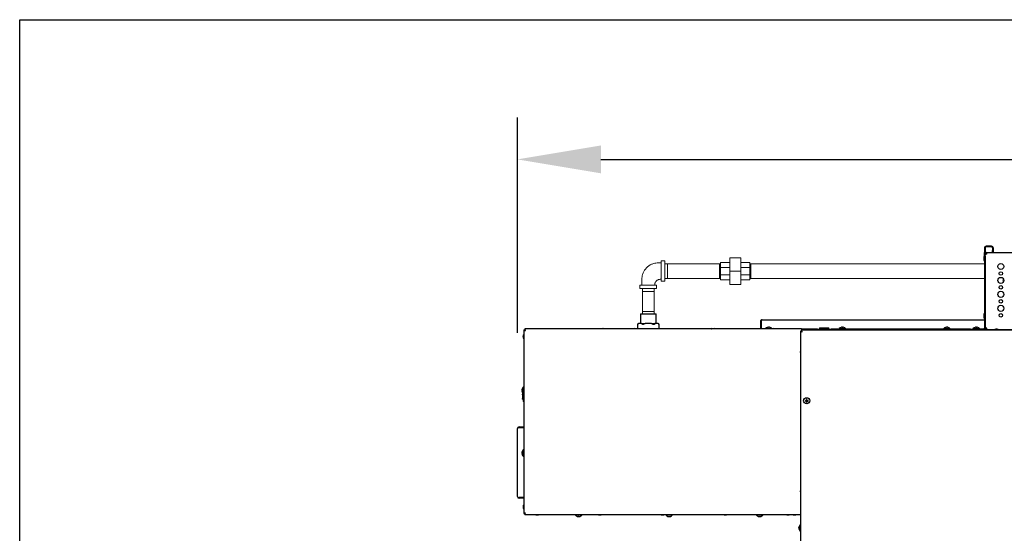
# Model space of a CAD drawing. Extents: x 1 to 242, y 12 to 202.
# Drawn here: x 1 to 72, y 155 to 192 of the extents above; entities that cross this region are included whole.
import ezdxf

# ---------------------------------------------------------------- set-up
doc = ezdxf.new("R2010")
doc.units = 0
doc.header["$MEASUREMENT"] = 0
doc.layers.get('0').update_dxf_attribs({"linetype": 'CONTINUOUS'})
doc.layers.get('DEFPOINTS').update_dxf_attribs({"linetype": 'CONTINUOUS'})
doc.layers.add('SHEET_SIZE', color=7, linetype='CONTINUOUS', plot=False)
doc.styles.get("Standard").update_dxf_attribs({"font": 'GOTHIC.TTF'})
doc.dimstyles.new('WEB_DRAWINGS', dxfattribs={"dimscale": 24, "dimtxt": 0.125, "dimasz": 0.25, "dimexe": 0.125, "dimexo": 0.125, "dimgap": 0.09, "dimtad": 0, "dimtih": 1, "dimtoh": 1, "dimdec": 3, "dimrnd": 0.03125, "dimzin": 0, "dimdsep": 46, "dimlunit": 5, "dimtxsty": 'Standard', "dimcen": 0.09, "dimadec": 0, "dimazin": 0, "dimtfac": 1, "dimtdec": 4, "dimtofl": 0, "dimtmove": 0, "dimatfit": 3, "dimfxl": 1, "dimtolj": 1, "dimtzin": 0, "dimarcsym": 0})

# ---------------------------------------------------------------- blocks, each defined once
blk = doc.blocks.new('*D79')
at = {"color": 0, "lineweight": -2}
for p, q in [((36.742, 169.524), (36.742, 184.969)), ((147.732, 168.212), (147.732, 184.969)), ((42.742, 181.969), (80.657, 181.969)), ((141.732, 181.969), (103.817, 181.969))]:
    blk.add_line(p, q, dxfattribs=at)
at = {"color": 0}
for points in [[(42.742, 182.969), (42.742, 180.969), (36.742, 181.969)], [(141.732, 180.969), (141.732, 182.969), (147.732, 181.969)]]:
    blk.add_solid(points, dxfattribs=at)
at = {"layer": 'DEFPOINTS', "color": 0}
for p in [(147.732, 181.969), (36.742, 166.524), (147.732, 165.212)]:
    blk.add_point(p, dxfattribs=at)
at = {"color": 0, "insert": (92.237, 181.969), "char_height": 3, "attachment_point": 5}
blk.add_mtext('\\A1;{111"\\P[2819mm]}', dxfattribs=at)

msp = doc.modelspace()

# ---------------------------------------------------------------- linework, layer by layer
at = {"color": 7, "linetype": 'Continuous'}
for p, q in [((70.2764, 175.6119), (70.2764, 175.2849)), ((70.3244, 175.6119), (70.3244, 175.2849)), ((70.7834, 175.7299), (70.3944, 175.7299)), ((70.7834, 175.6819), (70.3944, 175.6819)), ((70.8534, 175.6119), (70.8534, 175.4174)), ((70.8534, 175.2924), (70.8534, 175.4174)), ((70.9014, 175.6119), (70.9014, 175.4174)), ((70.9014, 175.4174), (70.9014, 175.2924)), ((70.2264, 174.9099), (70.2264, 174.8549)), ((70.2264, 174.8549), (70.2264, 174.7999)), ((70.2764, 175.1599), (70.2764, 175.2849)), ((70.2764, 175.1599), (70.3244, 175.1599)), ((70.2764, 175.0349), (70.2764, 175.1599)), ((70.2764, 175.0349), (70.2764, 169.8479)), ((70.3244, 175.2849), (70.3244, 175.1599)), ((70.3244, 175.1599), (70.3724, 175.1599)), ((70.3244, 175.1528), (70.3244, 175.1599)), ((70.3244, 175.0428), (70.3244, 175.1528)), ((70.3244, 175.0428), (70.3244, 175.0349)), ((70.3244, 175.0349), (70.3244, 169.8479)), ((70.3724, 175.1557), (70.3724, 175.1599)), ((70.4424, 175.2779), (84.9564, 175.2779)), ((70.4424, 175.1599), (70.4424, 175.2779)), ((70.9014, 175.2924), (70.8534, 175.2924)), ((45.5744, 170.8774), (45.5744, 170.1749)), ((45.5744, 170.8774), (46.6994, 170.8774)), ((46.6994, 170.1749), (46.6994, 170.8774)), ((54.3052, 170.4489), (70.2764, 170.4489)), ((70.2264, 170.7849), (70.2264, 170.6749)), ((37.1994, 169.7235), (37.1994, 156.5382)), ((37.1994, 169.7235), (37.2474, 169.7235)), ((37.2752, 169.7994), (37.2752, 169.7514)), ((57.1369, 169.7994), (37.2752, 169.7994)), ((39.5744, 169.8044), (39.5603, 169.7994)), ((39.776, 169.7994), (39.7619, 169.8044)), ((42.7931, 169.8044), (42.779, 169.7994)), ((42.9948, 169.7994), (42.9807, 169.8044)), ((45.0744, 169.8044), (45.0603, 169.7994)), ((45.276, 169.7994), (45.2619, 169.8044)), ((45.4123, 170.1749), (45.3523, 170.1149)), ((45.3523, 170.1149), (45.3523, 169.8018)), ((45.3523, 169.8019), (45.3548, 169.7994)), ((45.4271, 170.1749), (45.3604, 170.1223)), ((45.4123, 170.1749), (45.4271, 170.1749)), ((45.6559, 170.1749), (45.4271, 170.1749)), ((45.6559, 170.1749), (45.9081, 170.1749)), ((46.3657, 170.1749), (45.9081, 170.1749)), ((46.3657, 170.1749), (46.6179, 170.1749)), ((46.6179, 170.1749), (46.5511, 170.1223)), ((46.8467, 170.1749), (46.6179, 170.1749)), ((46.8467, 170.1749), (46.8615, 170.1749)), ((46.9215, 170.1149), (46.8615, 170.1749)), ((46.919, 169.7994), (46.9215, 169.8019)), ((46.9215, 169.8018), (46.9215, 170.1149)), ((50.5744, 169.8044), (50.5603, 169.7994)), ((50.7775, 169.7988), (50.7619, 169.8044)), ((50.7931, 169.8044), (50.7775, 169.7988)), ((50.9948, 169.7994), (50.9807, 169.8044)), ((54.1872, 170.3309), (54.2352, 170.3309)), ((54.1872, 170.3309), (54.1872, 169.7994)), ((54.2352, 170.3309), (54.2352, 169.7994)), ((54.2422, 170.3309), (54.2422, 169.8479)), ((54.2422, 169.8479), (54.2422, 169.7994)), ((54.5624, 169.8179), (54.5624, 169.7994)), ((54.5624, 169.8179), (54.7864, 169.8179)), ((54.7864, 169.8179), (55.0104, 169.8179)), ((54.9889, 169.8007), (54.9519, 169.8007)), ((55.0104, 169.7994), (55.0104, 169.8179)), ((55.0311, 169.8044), (55.017, 169.7994)), ((55.2328, 169.7994), (55.2187, 169.8044)), ((55.2979, 169.8007), (55.2609, 169.8007)), ((56.5431, 169.8044), (56.529, 169.7994)), ((56.7448, 169.7994), (56.7307, 169.8044)), ((57.1295, 169.7029), (57.1295, 169.6549)), ((127.1443, 169.7029), (57.1295, 169.7029)), ((57.1369, 169.7994), (57.1369, 169.7029)), ((58.2764, 169.7779), (57.1369, 169.7779)), ((58.2619, 169.7299), (57.1369, 169.7299)), ((58.2619, 169.7029), (58.2619, 169.7299)), ((58.2619, 169.7299), (58.2985, 169.7299)), ((58.2764, 169.7799), (58.2764, 169.7299)), ((58.2764, 169.7799), (58.7764, 169.7799)), ((58.2985, 169.7299), (58.7253, 169.7299)), ((58.4414, 169.8799), (58.4414, 169.7799)), ((58.4414, 169.8799), (59.1114, 169.8799)), ((58.7253, 169.7299), (58.8137, 169.7299)), ((58.7764, 169.7799), (59.2764, 169.7799)), ((125.4601, 169.7299), (58.8137, 169.7299)), ((59.1114, 169.7799), (59.1114, 169.8799)), ((59.2764, 169.7299), (59.2764, 169.7799)), ((69.2764, 169.7779), (59.2764, 169.7779)), ((59.8504, 169.8179), (59.8504, 169.7779)), ((59.8504, 169.8179), (60.0744, 169.8179)), ((60.0744, 169.8179), (60.2984, 169.8179)), ((60.2984, 169.7779), (60.2984, 169.8179)), ((67.3504, 169.8179), (67.3504, 169.7779)), ((67.3504, 169.8179), (67.5744, 169.8179)), ((67.5744, 169.8179), (67.7984, 169.8179)), ((67.7984, 169.7779), (67.7984, 169.8179)), ((69.2764, 169.7299), (69.2764, 169.7779)), ((69.2764, 169.7779), (69.4014, 169.7779)), ((70.2064, 169.7779), (69.4014, 169.7779)), ((69.4754, 169.8179), (69.4754, 169.7779)), ((69.4754, 169.8179), (69.6994, 169.8179)), ((69.6994, 169.8179), (69.9234, 169.8179)), ((69.9234, 169.7779), (69.9234, 169.8179)), ((70.4424, 169.7779), (70.3014, 169.7779)), ((70.4424, 169.8479), (70.3244, 169.8479)), ((70.4424, 169.7299), (70.4424, 169.8479)), ((71.1919, 169.7799), (71.0819, 169.7799)), ((57.0744, 169.6478), (57.0744, 119.6329)), ((57.0744, 169.6478), (57.1224, 169.6478)), ((57.1369, 169.6225), (57.1369, 169.6523)), ((57.1491, 169.6459), (57.1369, 169.6459)), ((57.0189, 168.1424), (57.0744, 168.1424)), ((37.1994, 165.6049), (37.1594, 165.6049)), ((37.1594, 165.1569), (37.1594, 165.6049)), ((37.0907, 165.1164), (37.0907, 165.0794)), ((37.0907, 164.8074), (37.0907, 164.7704)), ((37.0948, 165.0584), (37.0948, 164.8284)), ((37.0948, 165.0584), (37.0997, 165.0584)), ((37.0997, 164.8284), (37.0948, 164.8284)), ((37.0957, 165.1214), (37.174, 165.1214)), ((37.179, 165.0744), (37.0957, 165.0744)), ((37.0957, 164.8124), (37.179, 164.8124)), ((37.174, 164.7654), (37.0957, 164.7654)), ((37.0997, 165.0584), (37.1791, 165.0584)), ((37.1791, 164.8284), (37.0997, 164.8284)), ((37.1594, 165.1569), (37.1994, 165.1569)), ((37.1784, 165.0634), (37.1784, 165.0584)), ((37.1784, 165.0634), (37.1791, 165.0634)), ((37.1784, 164.8284), (37.1784, 164.8234)), ((37.1791, 164.8234), (37.1784, 164.8234)), ((37.179, 164.5789), (37.179, 165.1569)), ((57.5118, 164.7154), (57.4934, 164.7338)), ((57.512, 164.7154), (57.5304, 164.7338)), ((37.179, 164.5789), (37.1838, 164.5739)), ((37.1994, 164.5731), (37.1838, 164.5739)), ((57.4368, 164.6404), (57.4184, 164.6588)), ((57.4368, 164.6403), (57.4184, 164.6219)), ((57.5118, 164.6404), (57.4368, 164.6404)), ((57.4368, 164.6404), (57.4368, 164.6403)), ((57.4368, 164.6403), (57.5118, 164.6403)), ((57.5118, 164.6404), (57.4898, 164.6624)), ((57.5118, 164.6403), (57.4898, 164.6183)), ((57.5118, 164.5653), (57.4934, 164.5469)), ((57.5118, 164.7154), (57.5118, 164.6404)), ((57.512, 164.7154), (57.5118, 164.7154)), ((57.5118, 164.6403), (57.5118, 164.5653)), ((57.5118, 164.5653), (57.512, 164.5653)), ((57.512, 164.6404), (57.512, 164.7154)), ((57.512, 164.6404), (57.534, 164.6624)), ((57.587, 164.6404), (57.512, 164.6404)), ((57.512, 164.6403), (57.534, 164.6183)), ((57.512, 164.6403), (57.587, 164.6403)), ((57.512, 164.5653), (57.512, 164.6403)), ((57.512, 164.5653), (57.5304, 164.5469)), ((57.587, 164.6404), (57.6054, 164.6588)), ((57.587, 164.6403), (57.587, 164.6404)), ((57.587, 164.6403), (57.6054, 164.6219)), ((36.742, 162.6459), (36.7426, 162.6459)), ((36.742, 162.6459), (36.742, 162.6388)), ((36.742, 157.7639), (36.742, 162.6388)), ((36.86, 162.7639), (37.172, 162.7639)), ((36.86, 162.7159), (37.172, 162.7159)), ((37.172, 162.7088), (36.86, 162.7088)), ((37.061, 160.8588), (37.0749, 160.8622)), ((37.1994, 161.1049), (37.1594, 161.1049)), ((37.1594, 160.6569), (37.1594, 161.1049)), ((37.1594, 160.6569), (37.1994, 160.6569)), ((36.742, 157.7639), (36.742, 157.7569)), ((36.742, 157.7569), (36.7426, 157.7569)), ((36.86, 157.6939), (37.172, 157.6939)), ((37.172, 157.6869), (36.86, 157.6869)), ((57.0744, 158.1194), (57.0189, 158.1194)), ((37.172, 157.6389), (36.86, 157.6389)), ((37.1994, 156.5382), (37.2474, 156.5382)), ((37.2752, 156.4624), (37.2752, 156.5104)), ((37.2752, 156.4624), (57.0744, 156.4624)), ((38.0629, 156.4624), (38.0744, 156.4583)), ((38.2619, 156.4583), (38.2734, 156.4624)), ((40.9129, 156.4624), (40.9129, 156.4224)), ((41.3609, 156.4224), (40.9129, 156.4224)), ((41.3609, 156.4224), (41.3609, 156.4624)), ((42.5629, 156.4624), (42.5744, 156.4583)), ((42.6495, 156.4589), (42.6461, 156.445)), ((42.7619, 156.4583), (42.7734, 156.4624)), ((47.0629, 156.4624), (47.0744, 156.4583)), ((47.2619, 156.4583), (47.2734, 156.4624)), ((47.4129, 156.4624), (47.4129, 156.4224)), ((47.8609, 156.4224), (47.4129, 156.4224)), ((47.659, 156.324), (47.6555, 156.3379)), ((47.8609, 156.4224), (47.8609, 156.4624)), ((51.5629, 156.4624), (51.5744, 156.4583)), ((51.6902, 156.445), (51.6868, 156.4589)), ((51.7619, 156.4583), (51.7734, 156.4624)), ((53.9129, 156.4624), (53.9129, 156.4224)), ((54.3609, 156.4224), (53.9129, 156.4224)), ((54.3609, 156.4224), (54.3609, 156.4624)), ((56.0629, 156.4624), (56.0744, 156.4583)), ((56.2619, 156.4583), (56.2734, 156.4624)), ((56.5317, 156.4624), (56.5431, 156.4583)), ((56.7307, 156.4583), (56.7421, 156.4624)), ((57.0744, 155.7251), (57.0489, 155.7251)), ((57.0489, 155.2876), (57.0489, 155.7251)), ((57.0489, 155.2876), (57.0744, 155.2876))]:
    msp.add_line(p, q, dxfattribs=at)
at = {"color": 7, "linetype": 'Continuous', "lineweight": 0}
for p, q in [((47.0543, 173.2274), (47.0543, 174.6674)), ((47.3143, 174.6774), (47.0643, 174.6774)), ((47.3243, 174.6674), (47.3243, 173.2274)), ((51.9829, 173.9474), (51.9829, 174.9099)), ((51.9829, 174.9099), (52.7829, 174.9099)), ((52.7829, 173.9474), (52.7829, 174.9099)), ((47.5101, 174.4724), (47.3243, 174.4668)), ((51.2601, 174.4724), (47.5101, 174.4724)), ((47.5101, 174.4724), (47.5101, 173.4224)), ((51.3329, 174.4702), (51.2601, 174.4724)), ((51.2601, 174.4724), (51.2601, 173.4224)), ((51.3329, 174.2062), (51.3329, 174.5724)), ((51.3329, 174.5724), (51.9829, 174.5724)), ((51.3329, 174.2062), (51.9829, 174.2062)), ((51.3329, 173.6885), (51.3329, 174.2062)), ((51.9829, 173.9474), (52.7829, 173.9474)), ((51.9829, 172.9849), (51.9829, 173.9474)), ((53.4329, 174.5724), (52.7829, 174.5724)), ((53.4329, 174.2062), (52.7829, 174.2062)), ((52.7829, 172.9849), (52.7829, 173.9474)), ((53.4329, 174.2062), (53.4329, 174.5724)), ((53.5056, 174.4724), (53.4329, 174.4702)), ((53.4329, 173.6885), (53.4329, 174.2062)), ((53.5056, 174.4724), (53.5056, 173.4224)), ((70.2764, 174.4724), (53.5056, 174.4724)), ((47.0643, 173.2174), (47.3143, 173.2174)), ((47.3243, 173.4279), (47.5101, 173.4224)), ((47.5101, 173.4224), (51.2601, 173.4224)), ((51.2601, 173.4224), (51.3329, 173.4245)), ((51.3329, 173.3224), (51.3329, 173.6885)), ((51.3329, 173.6885), (51.9829, 173.6885)), ((51.3329, 173.3224), (51.9829, 173.3224)), ((53.4329, 173.6885), (52.7829, 173.6885)), ((53.4329, 173.3224), (52.7829, 173.3224)), ((53.4329, 173.3224), (53.4329, 173.6885)), ((53.4329, 173.4245), (53.5056, 173.4224)), ((53.5056, 173.4224), (70.2764, 173.4224)), ((45.5368, 172.9374), (45.5368, 172.7074)), ((45.5468, 172.9474), (46.7268, 172.9474)), ((46.7268, 172.6974), (45.5468, 172.6974)), ((45.7232, 172.6974), (45.7168, 172.4836)), ((46.5568, 172.4836), (46.5504, 172.6974)), ((46.7368, 172.7074), (46.7368, 172.9374)), ((51.9829, 172.9849), (52.7829, 172.9849)), ((45.7168, 172.4836), (45.7168, 171.0516)), ((46.5568, 172.4836), (45.7168, 172.4836)), ((46.5568, 171.0516), (46.5568, 172.4836)), ((45.7168, 171.0516), (45.722, 170.8774)), ((46.5568, 171.0516), (45.7168, 171.0516)), ((46.5516, 170.8774), (46.5568, 171.0516))]:
    msp.add_line(p, q, dxfattribs=at)
at = {"color": 7, "linetype": 'Continuous', "flags": 128}
for points in [[(70.4424, 175.1599), (70.4219, 175.1586), (70.402, 175.1574), (70.3834, 175.1563), (70.3665, 175.1553), (70.352, 175.1544), (70.3402, 175.1537), (70.3315, 175.1532), (70.3262, 175.1529), (70.3244, 175.1528)], [(39.6868, 169.8038), (39.6874, 169.8065), (39.688, 169.8089), (39.6886, 169.811), (39.689, 169.8129), (39.6894, 169.8145), (39.6898, 169.8159), (39.69, 169.8169), (39.6903, 169.8177)], [(42.9055, 169.8038), (42.9062, 169.8065), (42.9068, 169.8089), (42.9073, 169.811), (42.9078, 169.8129), (42.9082, 169.8145), (42.9085, 169.8159), (42.9088, 169.8169), (42.909, 169.8177)], [(45.146, 169.8177), (45.1462, 169.8169), (45.1465, 169.8159), (45.1469, 169.8145), (45.1472, 169.8129), (45.1477, 169.811), (45.1483, 169.8089), (45.1489, 169.8065), (45.1495, 169.8038)], [(45.1868, 169.8038), (45.1874, 169.8065), (45.188, 169.8089), (45.1886, 169.811), (45.189, 169.8129), (45.1895, 169.8145), (45.1898, 169.8159), (45.1901, 169.8169), (45.1902, 169.8177)], [(50.6868, 169.8038), (50.6874, 169.8065), (50.688, 169.8089), (50.6886, 169.811), (50.689, 169.8129), (50.6894, 169.8145), (50.6898, 169.8159), (50.69, 169.8169), (50.6903, 169.8177)], [(50.9055, 169.8038), (50.9062, 169.8065), (50.9068, 169.8089), (50.9073, 169.811), (50.9078, 169.8129), (50.9082, 169.8145), (50.9085, 169.8159), (50.9088, 169.8169), (50.909, 169.8177)], [(54.7643, 169.9162), (54.7645, 169.9154), (54.7648, 169.9144), (54.7651, 169.913), (54.7655, 169.9114), (54.766, 169.9095), (54.7665, 169.9074), (54.7671, 169.905), (54.7678, 169.9023)], [(54.805, 169.9023), (54.8057, 169.905), (54.8063, 169.9074), (54.8068, 169.9095), (54.8073, 169.9114), (54.8077, 169.913), (54.808, 169.9144), (54.8083, 169.9154), (54.8085, 169.9162)], [(55.1435, 169.8038), (55.1442, 169.8065), (55.1448, 169.8089), (55.1453, 169.811), (55.1458, 169.8129), (55.1462, 169.8145), (55.1465, 169.8159), (55.1468, 169.8169), (55.147, 169.8177)], [(56.6148, 169.8177), (56.615, 169.8169), (56.6153, 169.8159), (56.6156, 169.8145), (56.616, 169.8129), (56.6165, 169.811), (56.617, 169.8089), (56.6176, 169.8065), (56.6183, 169.8038)], [(56.6555, 169.8038), (56.6562, 169.8065), (56.6568, 169.8089), (56.6573, 169.811), (56.6578, 169.8129), (56.6582, 169.8145), (56.6585, 169.8159), (56.6588, 169.8169), (56.659, 169.8177)], [(60.0523, 169.9162), (60.0525, 169.9154), (60.0528, 169.9144), (60.0531, 169.913), (60.0535, 169.9114), (60.054, 169.9095), (60.0545, 169.9074), (60.0551, 169.905), (60.0558, 169.9023)], [(60.093, 169.9023), (60.0937, 169.905), (60.0943, 169.9074), (60.0948, 169.9095), (60.0953, 169.9114), (60.0957, 169.913), (60.096, 169.9144), (60.0963, 169.9154), (60.0965, 169.9162)], [(67.593, 169.9023), (67.5937, 169.905), (67.5943, 169.9074), (67.5948, 169.9095), (67.5953, 169.9114), (67.5957, 169.913), (67.596, 169.9144), (67.5963, 169.9154), (67.5965, 169.9162)], [(69.6773, 169.9162), (69.6775, 169.9154), (69.6778, 169.9144), (69.6781, 169.913), (69.6785, 169.9114), (69.679, 169.9095), (69.6795, 169.9074), (69.6801, 169.905), (69.6808, 169.9023)], [(69.718, 169.9023), (69.7187, 169.905), (69.7193, 169.9074), (69.7198, 169.9095), (69.7203, 169.9114), (69.7207, 169.913), (69.721, 169.9144), (69.7213, 169.9154), (69.7215, 169.9162)], [(37.1656, 169.2637), (37.1629, 169.2644), (37.1605, 169.265), (37.1584, 169.2655), (37.1565, 169.266), (37.1549, 169.2664), (37.1535, 169.2667), (37.1525, 169.267), (37.1517, 169.2672)], [(37.1517, 169.223), (37.1525, 169.2232), (37.1535, 169.2235), (37.1549, 169.2238), (37.1565, 169.2242), (37.1584, 169.2247), (37.1605, 169.2252), (37.1629, 169.2258), (37.1656, 169.2265)], [(37.0749, 165.4745), (37.0747, 165.4745), (37.0745, 165.4746), (37.0744, 165.4746), (37.0744, 165.4746)], [(37.0749, 165.3995), (37.0723, 165.4001), (37.0699, 165.4007), (37.0677, 165.4013), (37.0658, 165.4018), (37.0642, 165.4022), (37.0629, 165.4025), (37.0618, 165.4028), (37.061, 165.403)], [(37.061, 165.3587), (37.0618, 165.3589), (37.0629, 165.3592), (37.0642, 165.3595), (37.0658, 165.36), (37.0677, 165.3604), (37.0699, 165.361), (37.0723, 165.3616), (37.0749, 165.3622)], [(37.0749, 160.8995), (37.0723, 160.9001), (37.0699, 160.9007), (37.0677, 160.9013), (37.0658, 160.9018), (37.0642, 160.9022), (37.0629, 160.9025), (37.0618, 160.9028), (37.061, 160.903)], [(37.0744, 160.7871), (37.0744, 160.7871), (37.0745, 160.7871), (37.0747, 160.7872), (37.0749, 160.7872)], [(37.1656, 157.036), (37.1629, 157.0366), (37.1605, 157.0372), (37.1584, 157.0378), (37.1565, 157.0383), (37.1549, 157.0387), (37.1535, 157.039), (37.1525, 157.0393), (37.1517, 157.0395)], [(37.1517, 156.9952), (37.1525, 156.9954), (37.1535, 156.9957), (37.1549, 156.996), (37.1565, 156.9965), (37.1584, 156.9969), (37.1605, 156.9975), (37.1629, 156.9981), (37.1656, 156.9987)], [(38.1495, 156.4589), (38.1489, 156.4562), (38.1483, 156.4538), (38.1477, 156.4517), (38.1473, 156.4498), (38.1468, 156.4482), (38.1465, 156.4468), (38.1462, 156.4458), (38.146, 156.445)], [(38.1903, 156.445), (38.19, 156.4458), (38.1898, 156.4468), (38.1894, 156.4482), (38.189, 156.4498), (38.1886, 156.4517), (38.188, 156.4538), (38.1874, 156.4562), (38.1868, 156.4589)], [(41.1183, 156.3379), (41.1176, 156.3352), (41.117, 156.3328), (41.1165, 156.3307), (41.116, 156.3288), (41.1156, 156.3272), (41.1153, 156.3258), (41.115, 156.3248), (41.1148, 156.324)], [(42.6903, 156.445), (42.69, 156.4458), (42.6898, 156.4468), (42.6894, 156.4482), (42.6891, 156.4498), (42.6886, 156.4517), (42.688, 156.4538), (42.6874, 156.4562), (42.6868, 156.4589)], [(47.1495, 156.4589), (47.1489, 156.4562), (47.1483, 156.4538), (47.1477, 156.4517), (47.1472, 156.4498), (47.1468, 156.4482), (47.1465, 156.4468), (47.1462, 156.4458), (47.146, 156.445)], [(47.1903, 156.445), (47.1901, 156.4458), (47.1898, 156.4468), (47.1894, 156.4482), (47.1891, 156.4498), (47.1886, 156.4517), (47.188, 156.4538), (47.1874, 156.4562), (47.1868, 156.4589)], [(47.6183, 156.3379), (47.6176, 156.3352), (47.617, 156.3328), (47.6165, 156.3307), (47.616, 156.3288), (47.6156, 156.3272), (47.6153, 156.3258), (47.615, 156.3248), (47.6148, 156.324)], [(51.6495, 156.4589), (51.6489, 156.4562), (51.6483, 156.4538), (51.6477, 156.4517), (51.6472, 156.4498), (51.6468, 156.4482), (51.6465, 156.4468), (51.6462, 156.4458), (51.646, 156.445)], [(54.1183, 156.3379), (54.1176, 156.3352), (54.117, 156.3328), (54.1165, 156.3307), (54.116, 156.3288), (54.1156, 156.3272), (54.1153, 156.3258), (54.115, 156.3248), (54.1148, 156.324)], [(54.159, 156.324), (54.1588, 156.3248), (54.1585, 156.3258), (54.1582, 156.3272), (54.1578, 156.3288), (54.1573, 156.3307), (54.1568, 156.3328), (54.1562, 156.3352), (54.1555, 156.3379)], [(56.1495, 156.4589), (56.1489, 156.4562), (56.1483, 156.4538), (56.1477, 156.4517), (56.1472, 156.4498), (56.1468, 156.4482), (56.1465, 156.4468), (56.1462, 156.4458), (56.146, 156.445)], [(56.1903, 156.445), (56.1901, 156.4458), (56.1898, 156.4468), (56.1895, 156.4482), (56.189, 156.4498), (56.1886, 156.4517), (56.188, 156.4538), (56.1874, 156.4562), (56.1868, 156.4589)], [(56.6183, 156.4589), (56.6176, 156.4562), (56.617, 156.4538), (56.6165, 156.4517), (56.616, 156.4498), (56.6156, 156.4482), (56.6153, 156.4468), (56.615, 156.4458), (56.6148, 156.445)], [(56.965, 155.5248), (56.9623, 155.5255), (56.9598, 155.5261), (56.9575, 155.5267), (56.9556, 155.5272), (56.9539, 155.5276), (56.9525, 155.528), (56.9514, 155.5282), (56.9506, 155.5284)], [(56.9506, 155.4843), (56.9514, 155.4845), (56.9525, 155.4847), (56.9539, 155.4851), (56.9556, 155.4855), (56.9575, 155.486), (56.9598, 155.4866), (56.9623, 155.4872), (56.965, 155.4879)]]:
    msp.add_lwpolyline(points, dxfattribs=at)
at = {"color": 7, "linetype": 'Continuous'}
for centre, radius in [((71.4494, 174.2779), 0.2188), ((71.4494, 173.2779), 0.2188), ((71.4494, 173.7779), 0.125), ((71.4494, 172.2779), 0.2187), ((71.4494, 172.7779), 0.125), ((71.4494, 171.7779), 0.125), ((71.4494, 171.2779), 0.2188), ((71.4494, 170.7779), 0.125), ((57.5119, 164.6404), 0.2188)]:
    msp.add_circle(centre, radius, dxfattribs=at)
for centre, radius, start, end in [((70.3944, 175.6119), 0.118, 90, 180), ((70.3944, 175.6119), 0.07, 90, 180), ((70.7834, 175.6119), 0.118, 0, 90), ((70.7834, 175.6119), 0.07, 0, 90), ((70.427, 174.9099), 0.2006, 138.65115, 180), ((70.427, 174.7999), 0.2006, 180, 221.34885), ((70.4424, 175.1599), 0.118, 90, 180), ((70.4424, 175.1599), 0.07, 90, 180), ((71.6994, 173.2779), 0.1045, 119.298057, 240.701943), ((70.427, 170.7849), 0.2006, 138.65115, 180), ((70.427, 170.6749), 0.2006, 180, 221.34885), ((39.5488, 169.7976), 0.0265, 13.437807, 14.690962), ((39.668, 169.5141), 0.3045, 94.138154, 107.885027), ((46.425, 171.4995), 6.9844, 193.933077, 194.050752), ((39.6681, 169.4952), 0.3092, 86.54565, 93.45435), ((39.6683, 169.514), 0.3046, 72.117468, 85.859352), ((39.7434, 169.8086), 0.019, 345.515185, 347.258215), ((42.7585, 169.7954), 0.0357, 13.599814, 14.528955), ((42.8868, 169.5141), 0.3045, 94.138154, 107.885027), ((49.6437, 171.4995), 6.9844, 193.933077, 194.050752), ((42.8869, 169.4952), 0.3092, 86.545263, 93.454737), ((42.887, 169.5141), 0.3045, 72.114973, 85.861846), ((43.0153, 169.7954), 0.0357, 165.471045, 166.400186), ((45.0398, 169.7954), 0.0357, 13.599814, 14.528955), ((45.168, 169.514), 0.3045, 94.139785, 107.883396), ((45.1682, 169.4952), 0.3092, 86.545263, 93.454737), ((45.1683, 169.5141), 0.3045, 72.114973, 85.861846), ((45.2875, 169.7976), 0.0265, 165.309038, 166.562193), ((50.5488, 169.7976), 0.0265, 13.437807, 14.690962), ((50.668, 169.5141), 0.3045, 94.138154, 107.885027), ((57.425, 171.4995), 6.9844, 193.933077, 194.050752), ((50.6681, 169.4952), 0.3092, 86.545263, 93.454737), ((50.6683, 169.514), 0.3045, 72.116604, 85.860215), ((50.7965, 169.7954), 0.0357, 165.471045, 166.400186), ((50.7585, 169.7954), 0.0357, 13.599814, 14.528955), ((50.8868, 169.5141), 0.3045, 94.138154, 107.885027), ((49.514, 169.4737), 1.3939, 13.697096, 14.286733), ((50.8869, 169.4951), 0.3093, 86.545891, 93.454109), ((50.887, 169.5141), 0.3045, 72.114973, 85.861846), ((51.0153, 169.7954), 0.0357, 165.471045, 166.400186), ((54.7864, 169.617), 0.3009, 108.158946, 138.114699), ((54.8056, 169.9309), 0.1164, 193.921796, 194.206974), ((54.7863, 169.6125), 0.3045, 94.138969, 107.884211), ((54.7864, 169.5937), 0.3092, 86.545457, 93.454543), ((54.7865, 169.6125), 0.3045, 72.11622, 85.860599), ((54.8685, 169.9054), 0.0119, 344.772776, 347.549102), ((54.7864, 169.617), 0.3009, 41.885301, 71.841054), ((54.9519, 169.7957), 0.005, 90, 133.425164), ((54.9889, 169.7957), 0.005, 46.574836, 90), ((55.1441, 169.8324), 0.1164, 193.921796, 194.206974), ((55.1248, 169.5141), 0.3045, 94.138154, 107.885027), ((61.0915, 171.3026), 6.17, 193.925311, 194.058518), ((55.1249, 169.4951), 0.3092, 86.545771, 93.454229), ((55.125, 169.514), 0.3045, 72.116689, 85.860131), ((55.2136, 169.8053), 0.00516, 342.946734, 349.375144), ((55.2609, 169.7957), 0.005, 90, 133.425164), ((55.2979, 169.7957), 0.005, 46.574836, 90), ((56.6881, 169.8404), 0.1494, 193.953257, 194.175512), ((56.6368, 169.514), 0.3045, 94.139051, 107.884834), ((56.6369, 169.4951), 0.3092, 86.545771, 93.454229), ((56.637, 169.5141), 0.3045, 72.114973, 85.861846), ((56.6177, 169.8324), 0.1164, 345.793026, 346.078204), ((58.7619, 169.3516), 0.4093, 90, 112.443516), ((58.7619, 169.3516), 0.4093, 67.556484, 90), ((60.0744, 169.617), 0.3009, 108.158946, 138.114699), ((60.0184, 169.9119), 0.0388, 193.411995, 194.266128), ((60.0743, 169.6125), 0.3045, 94.139401, 107.88378), ((60.0744, 169.5937), 0.3092, 86.545263, 93.454737), ((60.0745, 169.6125), 0.3045, 72.115789, 85.861031), ((60.1304, 169.9119), 0.0388, 345.733872, 346.588005), ((60.0744, 169.617), 0.3009, 41.885301, 71.841054), ((60.6369, 169.3516), 0.4093, 67.556484, 112.443516), ((63.6369, 169.3516), 0.4093, 67.556484, 112.443516), ((66.6369, 169.3516), 0.4093, 67.556484, 112.443516), ((67.5744, 169.617), 0.3009, 108.158946, 138.114699), ((67.5936, 169.9309), 0.1164, 193.921796, 194.206974), ((67.5743, 169.6126), 0.3045, 94.138154, 107.885027), ((73.541, 171.4011), 6.17, 193.925311, 194.058518), ((67.5744, 169.5936), 0.3092, 86.545771, 93.454229), ((67.5745, 169.6125), 0.3045, 72.115166, 85.860949), ((67.5232, 169.9389), 0.1494, 345.824488, 346.046743), ((67.5744, 169.617), 0.3009, 41.885301, 71.841054), ((69.6994, 169.617), 0.3009, 108.158946, 138.114699), ((69.6369, 169.3516), 0.4093, 67.556484, 112.443516), ((69.7186, 169.9309), 0.1164, 193.921796, 194.206974), ((69.6993, 169.6125), 0.3045, 94.138969, 107.884211), ((69.6994, 169.5937), 0.3092, 86.545457, 93.454543), ((69.6995, 169.6125), 0.3045, 72.11622, 85.860599), ((69.7815, 169.9054), 0.0119, 344.772776, 347.549102), ((69.6994, 169.617), 0.3009, 41.885301, 71.841054), ((70.2064, 169.8479), 0.118, 270, 0), ((70.2064, 169.8479), 0.07, 270, 0), ((71.0819, 169.5793), 0.2006, 90, 131.34885), ((71.1919, 169.5793), 0.2006, 48.65115, 90), ((37.4552, 169.2453), 0.3043, 162.110025, 175.864807), ((37.4552, 169.2449), 0.3043, 184.135301, 197.889867), ((37.4509, 169.2451), 0.3009, 146.715969, 161.841054), ((37.1609, 169.3209), 0.0184, 75.175127, 76.977185), ((37.4734, 169.2451), 0.3084, 176.536676, 183.463324), ((37.16, 169.173), 0.0222, 283.176373, 284.671315), ((37.4509, 169.2451), 0.3009, 198.158946, 213.284031), ((37.365, 165.3809), 0.3048, 162.121198, 175.853458), ((37.3603, 165.3809), 0.3009, 131.885301, 161.841054), ((37.365, 165.3808), 0.3048, 184.146327, 197.879017), ((37.3837, 165.3809), 0.3093, 176.546472, 183.453528), ((37.085, 165.2463), 0.0421, 103.757493, 104.541459), ((37.3603, 165.3809), 0.3009, 198.158946, 228.114699), ((37.0957, 165.1164), 0.005, 90, 180), ((37.0957, 165.0794), 0.005, 180, 270), ((37.0957, 164.8074), 0.005, 90, 180), ((37.0957, 164.7704), 0.005, 180, 270), ((37.174, 165.1264), 0.005, 270, 0), ((37.174, 164.7604), 0.005, 0, 90), ((58.5948, 164.6425), 1.1051, 175.258293, 178.965145), ((57.5119, 163.5487), 1.1852, 89.106569, 90.893431), ((56.4318, 164.6426), 1.1024, 1.03212, 4.7482), ((58.6068, 164.6404), 1.1885, 179.109025, 180.890975), ((57.5098, 163.5578), 1.1048, 91.036141, 94.744083), ((57.5098, 165.7239), 1.1058, 265.257565, 268.96221), ((58.5948, 164.6382), 1.1051, 181.034855, 184.741707), ((57.5119, 165.7352), 1.1885, 269.109, 270.891), ((56.4318, 164.6381), 1.1024, 355.2518, 358.96788), ((57.514, 163.5577), 1.1049, 85.256045, 88.963731), ((57.514, 165.724), 1.1059, 271.037917, 274.742307), ((56.417, 164.6404), 1.1885, 359.109025, 0.890975), ((36.86, 162.6459), 0.118, 90, 180), ((36.86, 162.6459), 0.07, 90, 121.961871), ((37.172, 162.6459), 0.118, 76.59501, 90), ((37.172, 162.6459), 0.07, 66.995491, 90), ((37.365, 160.8809), 0.3047, 162.120575, 175.854081), ((37.365, 160.8808), 0.3048, 184.146094, 197.878898), ((37.3603, 160.8809), 0.3009, 131.885301, 161.841054), ((37.0731, 160.9682), 0.00651, 73.315098, 78.38595), ((37.3837, 160.8809), 0.3093, 176.546472, 183.453528), ((37.3603, 160.8809), 0.3009, 198.158946, 228.114699), ((36.86, 157.7569), 0.118, 180, 270), ((36.86, 157.7569), 0.07, 238.03747, 270), ((37.172, 157.7569), 0.07, 270, 293.004509), ((37.4552, 157.0175), 0.3043, 162.110202, 175.864806), ((37.4552, 157.0172), 0.3043, 184.135194, 197.889798), ((37.4509, 157.0174), 0.3009, 146.715969, 161.841054), ((37.1787, 157.1649), 0.0555, 255.776443, 256.37587), ((37.4734, 157.0174), 0.3084, 176.536646, 183.463354), ((37.172, 157.7569), 0.118, 270, 283.40499), ((37.1905, 156.822), 0.1047, 103.76513, 104.082558), ((37.4509, 157.0174), 0.3009, 198.158946, 213.284031), ((38.0403, 156.4672), 0.0352, 345.463863, 346.407367), ((38.168, 156.7487), 0.3045, 252.116366, 265.860454), ((38.1681, 156.7675), 0.3092, 266.54565, 273.45435), ((38.1682, 156.7488), 0.3046, 274.142041, 287.88114), ((38.2442, 156.4543), 0.0182, 12.701747, 14.524853), ((41.1369, 156.6232), 0.3009, 221.885301, 251.841054), ((41.0001, 156.3484), 0.0444, 345.561968, 346.309263), ((41.1368, 156.6277), 0.3045, 252.116795, 265.860025), ((41.1369, 156.6465), 0.3092, 266.545263, 273.454737), ((34.1914, 154.5952), 7.1789, 13.934671, 14.049158), ((41.137, 156.6276), 0.3045, 274.138343, 287.884837), ((41.2737, 156.3484), 0.0444, 193.690737, 194.438032), ((41.1369, 156.6232), 0.3009, 288.158946, 318.114699), ((42.5403, 156.4672), 0.0352, 345.463863, 346.407367), ((42.668, 156.7487), 0.3045, 252.116366, 265.860454), ((42.6681, 156.7675), 0.3092, 266.54565, 273.45435), ((42.6682, 156.7488), 0.3047, 274.142977, 287.880203), ((42.7488, 156.4555), 0.0134, 12.37626, 14.85034), ((47.0403, 156.4672), 0.0352, 345.463863, 346.407367), ((47.168, 156.7487), 0.3045, 252.11675, 265.858659), ((47.1681, 156.7675), 0.3092, 266.54565, 273.45435), ((47.1683, 156.7487), 0.3045, 274.141341, 287.88325), ((47.296, 156.4672), 0.0352, 193.592633, 194.536137), ((47.6369, 156.6232), 0.3009, 221.885301, 251.841054), ((47.5562, 156.3345), 0.0134, 165.14966, 167.62374), ((47.6368, 156.6278), 0.3046, 252.118594, 265.858225), ((47.6369, 156.6465), 0.3092, 266.54565, 273.45435), ((47.637, 156.6276), 0.3045, 274.138343, 287.884837), ((47.7647, 156.3462), 0.0352, 193.592633, 194.536137), ((47.6369, 156.6232), 0.3009, 288.158946, 318.114699), ((51.5762, 156.4582), 0.00183, 156.821349, 175.049881), ((51.668, 156.7487), 0.3045, 252.11675, 265.858659), ((51.6681, 156.7675), 0.3092, 266.54565, 273.45435), ((51.6683, 156.7487), 0.3045, 274.139546, 287.883634), ((51.796, 156.4672), 0.0352, 193.592633, 194.536137), ((54.1369, 156.6232), 0.3009, 221.885301, 251.841054), ((54.0476, 156.3365), 0.00453, 162.497944, 169.823933), ((54.1368, 156.6277), 0.3045, 252.11641, 265.860409), ((54.1369, 156.6465), 0.3092, 266.545457, 273.454543), ((54.137, 156.6277), 0.3045, 274.139159, 287.884022), ((54.1261, 156.3114), 0.1077, 13.910287, 14.218483), ((54.1369, 156.6232), 0.3009, 288.158946, 318.114699), ((56.1789, 156.4324), 0.1077, 165.781517, 166.089713), ((56.168, 156.7487), 0.3045, 252.116366, 265.860454), ((56.1681, 156.7676), 0.3092, 266.545771, 273.454229), ((56.1683, 156.7487), 0.3045, 274.140444, 287.883442), ((56.1176, 156.4225), 0.1487, 13.952799, 14.17597), ((56.6875, 156.4225), 0.1487, 165.82403, 166.047201), ((56.6368, 156.7487), 0.3045, 252.116558, 265.859556), ((56.6369, 156.7676), 0.3092, 266.545771, 273.454229), ((52.8946, 155.5144), 3.8778, 13.88594, 14.097889), ((56.637, 156.7487), 0.3045, 274.139546, 287.883634), ((56.6261, 156.4324), 0.1077, 13.910287, 14.218483), ((57.2427, 155.5064), 0.293, 161.412701, 175.69595), ((57.2382, 155.5064), 0.2893, 130.865657, 161.114902), ((56.9699, 155.6206), 0.0214, 255.224733, 256.812858), ((57.2427, 155.5063), 0.293, 184.30405, 198.587299), ((57.2615, 155.5064), 0.297, 176.432949, 183.567051), ((56.9699, 155.3921), 0.0214, 103.187142, 104.775267), ((57.2382, 155.5064), 0.2893, 198.885098, 229.134343)]:
    msp.add_arc(centre, radius, start, end, dxfattribs=at)
at = {"color": 7, "linetype": 'Continuous', "lineweight": 0}
for centre, start, end in [((47.0643, 174.6674), 90, 180), ((47.3143, 174.6674), 0, 90), ((47.0643, 173.2274), 180, 270), ((47.3143, 173.2274), 270, 0), ((45.5468, 172.9374), 90, 180), ((45.5468, 172.7074), 180, 270), ((46.7268, 172.9374), 0, 90), ((46.7268, 172.7074), 270, 0)]:
    msp.add_arc(centre, 0.01, start, end, dxfattribs=at)
at = {"color": 7, "linetype": 'Continuous'}
for centre, ratio, start_param, end_param in [((36.86, 162.6388), 0.5932203, 1.5707963, 3.1415927), ((37.172, 162.6459), 0.533296, 1.3368351, 1.5707963), ((36.86, 157.7639), 0.5932203, 3.1415927, 4.712389), ((37.172, 157.7569), 0.533296, 4.712389, 4.9463502)]:
    msp.add_ellipse(centre, major_axis=(0.118, 0), ratio=ratio, start_param=start_param, end_param=end_param, dxfattribs=at)
at = {"color": 7, "linetype": 'Continuous', "lineweight": 0}
for points, knots in [([(47.0543, 174.5366), (46.9882, 174.5373), (46.861, 174.5387), (46.6838, 174.5296), (46.5372, 174.4972), (46.4207, 174.4577), (46.3251, 174.4148), (46.2371, 174.366), (46.1506, 174.3081), (46.0721, 174.2443), (46.0058, 174.1804), (45.9539, 174.1231), (45.908, 174.0655), (45.8604, 173.9978), (45.8111, 173.9149), (45.7614, 173.8108), (45.7172, 173.686), (45.6827, 173.5338), (45.6723, 173.3536), (45.6756, 173.1554), (45.6751, 173.0172), (45.6749, 172.9474)], [0, 0, 0, 0, 0.0804767, 0.1549735, 0.2153239, 0.2626283, 0.3045874, 0.3427384, 0.3850656, 0.4310784, 0.4657977, 0.4971373, 0.5251144, 0.5554711, 0.5977519, 0.6423757, 0.6958236, 0.7586168, 0.8316965, 0.9149311, 1, 1, 1, 1]), ([(46.5987, 172.9473), (46.5987, 172.9567), (46.5986, 172.9913), (46.6065, 173.0478), (46.6318, 173.1258), (46.6734, 173.1972), (46.7366, 173.2648), (46.8016, 173.3097), (46.8725, 173.3399), (46.9524, 173.3595), (47.015, 173.3581), (47.0533, 173.3581), (47.0543, 173.3581)], [0, 0, 0, 0, 0.0402339, 0.1499139, 0.2445003, 0.3937062, 0.5023434, 0.6426595, 0.7316281, 0.8343544, 0.995712, 1, 1, 1, 1])]:
    msp.add_open_spline(points, degree=3, knots=knots, dxfattribs=at)
at = {"color": 7, "linetype": 'Continuous'}
for points, knots in [([(54.3052, 170.4489), (54.2912, 170.4474), (54.2631, 170.4445), (54.2263, 170.4218), (54.1996, 170.3889), (54.1883, 170.3562), (54.1874, 170.3366), (54.1872, 170.3309)], [0, 0, 0, 0, 0.22676124, 0.45356969, 0.68038765, 0.9072053, 1, 1, 1, 1]), ([(54.2614, 170.3842), (54.2595, 170.3831), (54.25, 170.3772), (54.2387, 170.3583), (54.2364, 170.3401), (54.2352, 170.3309)], [0, 0, 0, 0, 0.1036876, 0.543734, 1, 1, 1, 1]), ([(54.2422, 170.3309), (54.247, 170.3449), (54.2565, 170.3729), (54.2708, 170.4097), (54.2851, 170.4364), (54.2966, 170.4477), (54.3032, 170.4486), (54.3052, 170.4489)], [0, 0, 0, 0, 0.2267548, 0.4535747, 0.6803954, 0.9072103, 1, 1, 1, 1]), ([(37.1994, 169.7235), (37.2008, 169.7204), (37.2035, 169.7142), (37.2249, 169.7049), (37.2562, 169.6957), (37.2892, 169.6878), (37.3101, 169.683), (37.3174, 169.6814)], [0, 0, 0, 0, 0.2201909, 0.4403913, 0.6606015, 0.8808112, 1, 1, 1, 1]), ([(37.2474, 169.7235), (37.2481, 169.7205), (37.2497, 169.7144), (37.2625, 169.7049), (37.282, 169.6952), (37.3018, 169.6873), (37.3138, 169.6827), (37.3174, 169.6814)], [0, 0, 0, 0, 0.2109823, 0.4409813, 0.6709703, 0.9009775, 1, 1, 1, 1]), ([(37.3174, 169.6814), (37.3143, 169.695), (37.3081, 169.7222), (37.2988, 169.7582), (37.2895, 169.7849), (37.2817, 169.7978), (37.2769, 169.7989), (37.2752, 169.7994)], [0, 0, 0, 0, 0.2201874, 0.4404005, 0.6606056, 0.8808151, 1, 1, 1, 1]), ([(37.3174, 169.6814), (37.3144, 169.6891), (37.3082, 169.7052), (37.2988, 169.7271), (37.2891, 169.7435), (37.2812, 169.7506), (37.2766, 169.7512), (37.2752, 169.7514)], [0, 0, 0, 0, 0.2109917, 0.4409748, 0.6709961, 0.9010028, 1, 1, 1, 1]), ([(45.3524, 169.8018), (45.3524, 169.8018), (45.3517, 169.8024), (45.3527, 169.8015), (45.3548, 169.7996), (45.355, 169.7994)], [0, 0, 0, 0, 0.0299144, 0.8946688, 1, 1, 1, 1]), ([(45.3604, 170.1223), (45.3581, 170.1202), (45.3535, 170.1159), (45.3528, 170.1153), (45.3524, 170.1149)], [0, 0, 0, 0, 0.5067304, 1, 1, 1, 1]), ([(45.7226, 170.1223), (45.7202, 170.1246), (45.6985, 170.1447), (45.6759, 170.1607), (45.6559, 170.1749)], [0, 0, 0, 0, 0.1135058, 1, 1, 1, 1]), ([(45.7746, 170.1223), (45.7695, 170.1202), (45.7593, 170.116), (45.7442, 170.1142), (45.7311, 170.1162), (45.7256, 170.1202), (45.7226, 170.1223)], [0, 0, 0, 0, 0.2532748, 0.5078954, 0.7427377, 1, 1, 1, 1]), ([(45.9081, 170.1749), (45.877, 170.1641), (45.8317, 170.1484), (45.7882, 170.1285), (45.7746, 170.1223)], [0, 0, 0, 0, 0.6881795, 1, 1, 1, 1]), ([(46.4992, 170.1223), (46.4669, 170.1366), (46.4231, 170.156), (46.3776, 170.171), (46.3657, 170.1749)], [0, 0, 0, 0, 0.738336, 1, 1, 1, 1]), ([(46.5511, 170.1223), (46.5483, 170.1202), (46.5426, 170.116), (46.5294, 170.1142), (46.5143, 170.1162), (46.5044, 170.1202), (46.4992, 170.1223)], [0, 0, 0, 0, 0.2532154, 0.5078939, 0.7426897, 1, 1, 1, 1]), ([(46.9134, 170.1223), (46.911, 170.1246), (46.8893, 170.1447), (46.8667, 170.1607), (46.8467, 170.1749)], [0, 0, 0, 0, 0.1134924, 1, 1, 1, 1]), ([(46.9214, 170.1149), (46.9214, 170.1149), (46.9221, 170.1143), (46.9197, 170.1164), (46.9156, 170.1203), (46.9134, 170.1223)], [0, 0, 0, 0, 0.0162562, 0.4857038, 1, 1, 1, 1]), ([(46.9188, 169.7994), (46.919, 169.7995), (46.9212, 169.8016), (46.9213, 169.8017), (46.9214, 169.8018)], [0, 0, 0, 0, 0.094248, 1, 1, 1, 1]), ([(57.1924, 169.5849), (57.1876, 169.5989), (57.1781, 169.6269), (57.1638, 169.6637), (57.1496, 169.6904), (57.1381, 169.7017), (57.1314, 169.7026), (57.1295, 169.7029)], [0, 0, 0, 0, 0.226755, 0.453575, 0.680396, 0.9072218, 1, 1, 1, 1]), ([(57.0744, 169.6478), (57.0759, 169.643), (57.0788, 169.6335), (57.1014, 169.6192), (57.1344, 169.605), (57.167, 169.5935), (57.1867, 169.5868), (57.1924, 169.5849)], [0, 0, 0, 0, 0.22675327, 0.45356687, 0.68038166, 0.90719961, 1, 1, 1, 1]), ([(57.1224, 169.6478), (57.1234, 169.6426), (57.1255, 169.6322), (57.1414, 169.6166), (57.1645, 169.6008), (57.183, 169.5902), (57.1924, 169.5849)], [0, 0, 0, 0, 0.2476427, 0.4953683, 0.743131, 1, 1, 1, 1]), ([(57.1924, 169.5849), (57.1872, 169.5939), (57.1768, 169.6121), (57.1612, 169.6351), (57.1454, 169.6516), (57.1349, 169.6537), (57.1295, 169.6549)], [0, 0, 0, 0, 0.2476444, 0.4953907, 0.7431443, 1, 1, 1, 1]), ([(57.1656, 169.6006), (57.165, 169.6021), (57.1597, 169.6157), (57.1501, 169.633), (57.1411, 169.6399), (57.1369, 169.6431)], [0, 0, 0, 0, 0.0607118, 0.5584385, 1, 1, 1, 1]), ([(37.174, 165.1214), (37.1748, 165.1212), (37.1765, 165.1209), (37.1776, 165.12), (37.1781, 165.1192), (37.1781, 165.1192)], [0, 0, 0, 0, 0.4939272, 0.9916071, 1, 1, 1, 1]), ([(37.3174, 156.5804), (37.3038, 156.5773), (37.2766, 156.5711), (37.2406, 156.5618), (37.2138, 156.5525), (37.201, 156.5446), (37.1998, 156.5399), (37.1994, 156.5382)], [0, 0, 0, 0, 0.2201883, 0.4404019, 0.6606088, 0.8808152, 1, 1, 1, 1]), ([(37.3174, 156.5804), (37.3097, 156.5774), (37.2935, 156.5712), (37.2717, 156.5618), (37.2553, 156.5521), (37.2481, 156.5442), (37.2476, 156.5396), (37.2474, 156.5382)], [0, 0, 0, 0, 0.21098737, 0.44097019, 0.67097796, 0.9009952, 1, 1, 1, 1]), ([(37.2752, 156.4624), (37.2783, 156.4637), (37.2845, 156.4665), (37.2938, 156.4878), (37.3031, 156.5192), (37.311, 156.5521), (37.3157, 156.573), (37.3174, 156.5804)], [0, 0, 0, 0, 0.2201848, 0.4403871, 0.6606006, 0.8808091, 1, 1, 1, 1]), ([(37.2752, 156.5104), (37.2782, 156.5111), (37.2844, 156.5127), (37.2938, 156.5254), (37.3035, 156.545), (37.3114, 156.5647), (37.316, 156.5767), (37.3174, 156.5804)], [0, 0, 0, 0, 0.210985, 0.4409679, 0.6709761, 0.9009791, 1, 1, 1, 1])]:
    msp.add_open_spline(points, degree=3, knots=knots, dxfattribs=at)
at = {"layer": 'SHEET_SIZE'}
msp.add_lwpolyline([(1.0055, 191.9984), (241.0035, 191.9984), (241.0035, 11.9999), (1.0055, 11.9999)], close=True, dxfattribs=at)

# ---------------------------------------------------------------- dimensions: what is measured, and where the dimension line sits
dim = msp.add_linear_dim(base=(147.7322, 181.969), p1=(36.742, 166.5237), p2=(147.7322, 165.2119), text='{111"\\P[2819mm]}', dimstyle='WEB_DRAWINGS', override={"dimpost": '<>"\\X'})
dim.commit()
dim.dimension.update_dxf_attribs({"geometry": '*D79', "text_midpoint": (92.2371, 181.969)})

doc.saveas('drawing.dxf')
